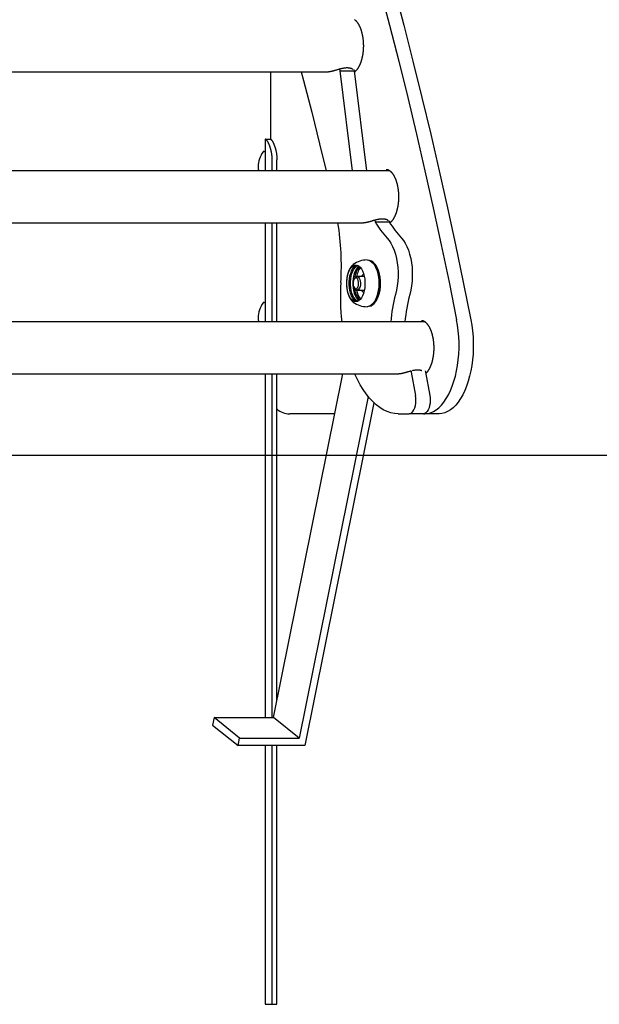
# Model space of a CAD drawing. Extents: x -32 to 5944, y 111 to 1924.
# Drawn here: x 2534 to 2956, y 152 to 869 of the extents above; entities that cross this region are included whole.
import ezdxf

# ---------------------------------------------------------------- set-up
doc = ezdxf.new("R2010")
doc.units = 0
doc.layers.add('LAYER01', color=7, linetype='Continuous')

msp = doc.modelspace()

# ---------------------------------------------------------------- linework, layer by layer
at = {"layer": 'LAYER01', "color": 7, "linetype": 'Continuous'}
for p, q in [((2766.75, 833.11), (2766.97, 831.87)), ((2766.97, 831.87), (2775.96, 759.19)), ((2766.97, 831.87), (2777.37, 831.87)), ((2777.2, 832.81), (2777.37, 831.87)), ((2777.37, 831.87), (2786.35, 759.19)), ((2375.29, 831.19), (2758.63, 831.19)), ((2716.44, 831.19), (2716.44, 782.19)), ((2777.45, 831.19), (2777.71, 831.19)), ((2712.44, 782.19), (2712.44, 772.69)), ((2712.44, 782.19), (2712.76, 782.19)), ((2712.76, 782.19), (2716.55, 782.19)), ((2711.94, 773.19), (2711.44, 773.19)), ((2712.51, 768.86), (2712.44, 768.86)), ((2712.7, 767.69), (2712.55, 767.69)), ((2717.67, 759.19), (2717.67, 767.19)), ((2721.13, 759.19), (2721.13, 767.19)), ((2712.83, 762.28), (2712.83, 766.69)), ((2803.38, 759.19), (2392.46, 759.19)), ((2713.02, 759.84), (2712.44, 759.84)), ((2712.83, 759.19), (2712.83, 759.28)), ((2400.92, 721.19), (2784.28, 721.19)), ((2712.44, 721.19), (2712.44, 662.69)), ((2717.67, 649.19), (2717.67, 721.19)), ((2721.13, 649.19), (2721.13, 721.19)), ((2792.4, 723.11), (2792.62, 721.87)), ((2792.62, 721.87), (2803.01, 721.87)), ((2802.84, 722.81), (2803.01, 721.87)), ((2776.75, 690.84), (2776.12, 690.3)), ((2790.92, 692.71), (2790.54, 692.98)), ((2791.93, 690.86), (2791.79, 691.07)), ((2778.08, 681.27), (2777.5, 680.45)), ((2784.82, 682.19), (2779.52, 682.19)), ((2777.5, 673.92), (2778.08, 673.1)), ((2779.52, 672.19), (2784.82, 672.19)), ((2711.94, 663.19), (2711.44, 663.19)), ((2776.4, 663.82), (2776.75, 663.54)), ((2790.54, 661.39), (2790.92, 661.67)), ((2791.79, 663.31), (2791.93, 663.51)), ((2712.7, 657.69), (2712.44, 657.69)), ((2712.8, 657.28), (2712.44, 657.28)), ((2712.83, 649.19), (2712.83, 656.69)), ((2829.03, 649.19), (2415.86, 649.19)), ((2415.04, 611.19), (2809.92, 611.19)), ((2712.44, 611.19), (2712.44, 361.09)), ((2717.67, 361.09), (2717.67, 611.19)), ((2718.74, 361.09), (2769.26, 611.19)), ((2721.13, 372.94), (2721.13, 611.19)), ((2818.85, 613.55), (2819.02, 612.6)), ((2819.02, 612.6), (2822.13, 595.63)), ((2829.24, 613.55), (2829.41, 612.6)), ((2829.41, 612.6), (2832.52, 595.63)), ((2787.53, 594.85), (2737.28, 346.11)), ((2791.79, 590.24), (2741.35, 340.54)), ((2763.4, 582.19), (2730.44, 582.19)), ((2809.55, 582.19), (2817.44, 582.19)), ((2827.83, 582.19), (2817.44, 582.19)), ((2827.83, 582.19), (2828.83, 582.19)), ((2839.22, 582.19), (2828.83, 582.19)), ((2675.43, 361.09), (2674.31, 355.53)), ((2693.98, 346.11), (2675.43, 361.09)), ((2675.43, 361.09), (2718.74, 361.09)), ((2737.28, 346.11), (2718.74, 361.09)), ((2674.31, 355.53), (2692.85, 340.54)), ((2692.85, 340.54), (2693.98, 346.11)), ((2693.98, 346.11), (2737.28, 346.11)), ((2741.35, 340.54), (2692.85, 340.54)), ((2712.44, 340.54), (2712.44, 152.19)), ((2717.67, 152.19), (2717.67, 340.54)), ((2721.13, 152.19), (2721.13, 340.54)), ((2712.44, 152.19), (2717.67, 152.19)), ((2717.67, 152.19), (2721.13, 152.19))]:
    msp.add_line(p, q, dxfattribs=at)
at = {"layer": 'LAYER01'}
msp.add_line((-31.51, 552.19), (5848.49, 552.19), dxfattribs=at)
at = {"layer": 'LAYER01', "color": 7, "linetype": 'Continuous'}
for points in [[(2759.53, 1018.98), (2767.2, 993.8), (2774.71, 968.43), (2782.06, 942.87), (2789.25, 917.13), (2796.28, 891.22), (2803.15, 865.13), (2809.85, 838.87), (2816.38, 812.44), (2822.75, 785.85), (2828.95, 759.11), (2834.98, 732.21), (2840.85, 705.16), (2846.54, 677.96), (2852.06, 650.63)], [(2769.93, 1018.98), (2777.6, 993.8), (2785.11, 968.43), (2792.46, 942.87), (2799.65, 917.13), (2806.67, 891.22), (2813.54, 865.13), (2820.24, 838.87), (2826.77, 812.44), (2833.14, 785.85), (2839.34, 759.11), (2845.38, 732.21), (2851.24, 705.16), (2856.93, 677.96), (2862.46, 650.63)], [(2777.69, 869.23), (2777.82, 869.13), (2777.94, 869.04), (2778.06, 868.94), (2778.18, 868.83), (2778.3, 868.72), (2778.43, 868.61), (2778.55, 868.49), (2778.67, 868.37), (2778.8, 868.24), (2778.92, 868.1), (2779.04, 867.97), (2779.16, 867.82), (2779.28, 867.68), (2779.41, 867.53), (2779.53, 867.37), (2779.65, 867.21), (2779.76, 867.05), (2779.88, 866.88), (2780, 866.71), (2780.12, 866.53), (2780.23, 866.35), (2780.34, 866.17), (2780.46, 865.98), (2780.57, 865.79), (2780.68, 865.6), (2780.79, 865.4), (2780.9, 865.2), (2781, 864.99), (2781.11, 864.78), (2781.21, 864.57), (2781.32, 864.35), (2781.42, 864.13), (2781.52, 863.9), (2781.62, 863.68), (2781.71, 863.44), (2781.81, 863.21), (2781.9, 862.97), (2781.99, 862.73), (2782.09, 862.49), (2782.17, 862.24), (2782.26, 861.99), (2782.35, 861.73), (2782.43, 861.48), (2782.51, 861.22), (2782.59, 860.96), (2782.67, 860.69), (2782.75, 860.42), (2782.82, 860.15), (2782.9, 859.88), (2782.97, 859.6), (2783.04, 859.33), (2783.1, 859.05), (2783.17, 858.76), (2783.23, 858.48), (2783.29, 858.19), (2783.35, 857.9), (2783.41, 857.61), (2783.46, 857.32), (2783.51, 857.02), (2783.56, 856.73), (2783.61, 856.43), (2783.66, 856.13), (2783.7, 855.83), (2783.74, 855.53), (2783.78, 855.23), (2783.81, 854.93), (2783.85, 854.63), (2783.88, 854.33), (2783.91, 854.04), (2783.93, 853.76), (2783.96, 853.48), (2783.98, 853.21), (2784, 852.95), (2784.01, 852.7), (2784.03, 852.46), (2784.04, 852.23), (2784.05, 852), (2784.06, 851.78), (2784.06, 851.57), (2784.07, 851.37), (2784.07, 851.17), (2784.08, 850.98), (2784.08, 850.8), (2784.08, 850.61), (2784.08, 850.43), (2784.08, 850.25), (2784.08, 850.08), (2784.08, 849.9), (2784.08, 849.72), (2784.08, 849.54), (2784.08, 849.36), (2784.07, 849.17), (2784.07, 848.98), (2784.06, 848.78), (2784.06, 848.57), (2784.05, 848.35), (2784.04, 848.12), (2784.02, 847.89), (2784.01, 847.64), (2783.99, 847.38), (2783.97, 847.12), (2783.95, 846.85), (2783.93, 846.57), (2783.9, 846.29), (2783.88, 846), (2783.85, 845.71), (2783.81, 845.42), (2783.77, 845.12), (2783.74, 844.82), (2783.69, 844.52), (2783.65, 844.21), (2783.61, 843.91), (2783.56, 843.61), (2783.51, 843.32), (2783.45, 843.02), (2783.4, 842.73), (2783.34, 842.44), (2783.28, 842.15), (2783.22, 841.86), (2783.16, 841.57), (2783.09, 841.29), (2783.03, 841.01), (2782.96, 840.73), (2782.89, 840.45), (2782.81, 840.18), (2782.74, 839.91), (2782.66, 839.64), (2782.58, 839.37), (2782.5, 839.11), (2782.42, 838.85), (2782.33, 838.59), (2782.25, 838.34), (2782.16, 838.09), (2782.07, 837.84), (2781.98, 837.59), (2781.88, 837.35), (2781.79, 837.11), (2781.69, 836.88), (2781.59, 836.65), (2781.5, 836.42), (2781.39, 836.2), (2781.29, 835.98), (2781.19, 835.76), (2781.08, 835.54), (2780.98, 835.34), (2780.87, 835.13), (2780.76, 834.93), (2780.65, 834.73), (2780.54, 834.54), (2780.43, 834.35), (2780.32, 834.16), (2780.21, 833.98), (2780.09, 833.8), (2779.98, 833.63), (2779.86, 833.46), (2779.74, 833.3), (2779.63, 833.14), (2779.51, 832.98), (2779.39, 832.83), (2779.28, 832.68), (2779.16, 832.54), (2779.04, 832.41), (2778.93, 832.27), (2778.81, 832.15), (2778.7, 832.03), (2778.58, 831.91), (2778.47, 831.8), (2778.36, 831.7), (2778.24, 831.6), (2778.13, 831.5), (2778.02, 831.41), (2777.91, 831.33), (2777.8, 831.24), (2777.69, 831.16), (2777.58, 831.09), (2777.47, 831.01)], [(2776.55, 832.81), (2776.5, 832.86), (2776.44, 832.91), (2776.39, 832.97), (2776.33, 833.02), (2776.27, 833.07), (2776.2, 833.13), (2776.13, 833.18), (2776.04, 833.23), (2775.95, 833.28), (2775.85, 833.33), (2775.74, 833.38), (2775.63, 833.43), (2775.5, 833.48), (2775.36, 833.53), (2775.22, 833.58), (2775.07, 833.63), (2774.91, 833.68), (2774.74, 833.73), (2774.56, 833.78), (2774.37, 833.82), (2774.16, 833.86), (2773.95, 833.9), (2773.73, 833.94), (2773.49, 833.97), (2773.25, 834), (2772.99, 834.02), (2772.71, 834.03), (2772.43, 834.04), (2772.14, 834.04), (2771.83, 834.03), (2771.51, 834.01), (2771.19, 833.99), (2770.85, 833.96), (2770.5, 833.92), (2770.15, 833.87), (2769.79, 833.81), (2769.42, 833.75), (2769.05, 833.68), (2768.67, 833.6), (2768.3, 833.52), (2767.92, 833.43), (2767.54, 833.34), (2767.16, 833.24), (2766.78, 833.14), (2766.41, 833.04), (2766.04, 832.94), (2765.68, 832.84), (2765.32, 832.73), (2764.97, 832.63), (2764.63, 832.53), (2764.3, 832.43), (2763.98, 832.34), (2763.67, 832.25), (2763.36, 832.16), (2763.07, 832.07), (2762.79, 831.99), (2762.51, 831.92), (2762.25, 831.85), (2762, 831.78), (2761.76, 831.72), (2761.53, 831.66), (2761.31, 831.6), (2761.09, 831.55), (2760.89, 831.51), (2760.7, 831.46), (2760.52, 831.42), (2760.35, 831.39), (2760.19, 831.36), (2760.03, 831.33), (2759.88, 831.3), (2759.74, 831.28), (2759.6, 831.26), (2759.47, 831.25), (2759.34, 831.23), (2759.22, 831.22), (2759.1, 831.21), (2758.98, 831.2), (2758.86, 831.2), (2758.75, 831.19), (2758.63, 831.19)], [(2738.81, 831.19), (2740.47, 824.9), (2746.44, 801.95), (2752.25, 778.84), (2757.05, 759.19)], [(2717.67, 767.19), (2717.66, 767.5), (2717.65, 767.81), (2717.64, 768.13), (2717.63, 768.44), (2717.62, 768.76), (2717.6, 769.07), (2717.58, 769.38), (2717.56, 769.69), (2717.54, 770), (2717.51, 770.31), (2717.47, 770.61), (2717.43, 770.92), (2717.39, 771.22), (2717.35, 771.53), (2717.3, 771.83), (2717.25, 772.13), (2717.2, 772.42), (2717.15, 772.72), (2717.09, 773.01), (2717.03, 773.3), (2716.97, 773.59), (2716.91, 773.87), (2716.84, 774.16), (2716.77, 774.43), (2716.7, 774.71), (2716.63, 774.98), (2716.55, 775.25), (2716.48, 775.51), (2716.4, 775.77), (2716.32, 776.02), (2716.24, 776.28), (2716.15, 776.52), (2716.07, 776.77), (2715.98, 777.01), (2715.9, 777.24), (2715.81, 777.47), (2715.72, 777.7), (2715.63, 777.92), (2715.54, 778.14), (2715.45, 778.35), (2715.36, 778.56), (2715.27, 778.76), (2715.18, 778.95), (2715.09, 779.14), (2715, 779.32), (2714.91, 779.5), (2714.82, 779.67), (2714.73, 779.84), (2714.64, 780), (2714.56, 780.16), (2714.47, 780.31), (2714.38, 780.46), (2714.29, 780.6), (2714.21, 780.74), (2714.12, 780.87), (2714.03, 781), (2713.94, 781.13), (2713.85, 781.25), (2713.76, 781.37), (2713.67, 781.48), (2713.59, 781.59), (2713.5, 781.69), (2713.42, 781.77), (2713.34, 781.85), (2713.26, 781.92), (2713.18, 781.97), (2713.11, 782.02), (2713.04, 782.06), (2712.97, 782.1), (2712.9, 782.13), (2712.83, 782.16), (2712.76, 782.19)], [(2716.55, 782.19), (2716.59, 782.17), (2716.62, 782.16), (2716.65, 782.15), (2716.69, 782.13), (2716.72, 782.11), (2716.76, 782.08), (2716.8, 782.05), (2716.84, 782.01), (2716.89, 781.97), (2716.94, 781.91), (2716.99, 781.86), (2717.05, 781.79), (2717.11, 781.72), (2717.17, 781.64), (2717.23, 781.56), (2717.3, 781.47), (2717.36, 781.37), (2717.43, 781.27), (2717.51, 781.16), (2717.58, 781.05), (2717.65, 780.93), (2717.73, 780.8), (2717.81, 780.67), (2717.89, 780.54), (2717.97, 780.39), (2718.05, 780.25), (2718.13, 780.09), (2718.21, 779.94), (2718.29, 779.77), (2718.38, 779.6), (2718.46, 779.43), (2718.55, 779.25), (2718.63, 779.07), (2718.72, 778.88), (2718.8, 778.68), (2718.89, 778.49), (2718.98, 778.28), (2719.06, 778.08), (2719.14, 777.86), (2719.23, 777.65), (2719.31, 777.43), (2719.39, 777.21), (2719.47, 776.98), (2719.55, 776.75), (2719.63, 776.52), (2719.71, 776.28), (2719.79, 776.04), (2719.86, 775.79), (2719.94, 775.54), (2720.01, 775.29), (2720.08, 775.02), (2720.15, 774.76), (2720.22, 774.48), (2720.29, 774.2), (2720.36, 773.9), (2720.43, 773.6), (2720.5, 773.28), (2720.57, 772.95), (2720.64, 772.61), (2720.7, 772.26), (2720.76, 771.9), (2720.82, 771.52), (2720.87, 771.13), (2720.91, 770.73), (2720.95, 770.31), (2720.99, 769.89), (2721.02, 769.45), (2721.05, 769.01), (2721.07, 768.56), (2721.09, 768.1), (2721.11, 767.65), (2721.13, 767.19)], [(2712.44, 772.69), (2712.44, 772.69), (2712.44, 772.48), (2712.44, 771.92), (2712.44, 771.03), (2712.44, 769.84), (2712.44, 766.73), (2712.44, 764.91), (2712.44, 763), (2712.44, 761.07), (2712.44, 759.19)], [(2712.83, 766.69), (2712.83, 766.73), (2712.83, 766.77), (2712.83, 766.81), (2712.83, 766.85), (2712.83, 766.89), (2712.83, 766.93), (2712.82, 766.98), (2712.82, 767.01), (2712.82, 767.05), (2712.82, 767.09), (2712.82, 767.13), (2712.81, 767.17), (2712.81, 767.2), (2712.81, 767.24), (2712.8, 767.27), (2712.8, 767.31), (2712.8, 767.34), (2712.79, 767.37), (2712.79, 767.4), (2712.78, 767.43), (2712.78, 767.46), (2712.78, 767.48), (2712.77, 767.51), (2712.77, 767.53), (2712.76, 767.55), (2712.76, 767.57), (2712.75, 767.59), (2712.75, 767.6), (2712.75, 767.62), (2712.74, 767.63), (2712.74, 767.64), (2712.73, 767.65), (2712.73, 767.66), (2712.72, 767.67), (2712.72, 767.67), (2712.72, 767.68), (2712.71, 767.68), (2712.71, 767.68), (2712.7, 767.68), (2712.7, 767.69)], [(2800.72, 760.16), (2800.82, 760.16), (2800.92, 760.16), (2801.02, 760.15), (2801.12, 760.15), (2801.22, 760.14), (2801.32, 760.13), (2801.42, 760.12), (2801.53, 760.1), (2801.63, 760.08), (2801.73, 760.05), (2801.84, 760.02), (2801.95, 759.98), (2802.06, 759.94), (2802.17, 759.9), (2802.28, 759.85), (2802.39, 759.8), (2802.51, 759.74), (2802.62, 759.68), (2802.74, 759.61), (2802.86, 759.55), (2802.98, 759.47), (2803.1, 759.39), (2803.22, 759.31), (2803.34, 759.23), (2803.46, 759.13), (2803.58, 759.04), (2803.71, 758.94), (2803.83, 758.83), (2803.95, 758.72), (2804.07, 758.61), (2804.2, 758.49), (2804.32, 758.37), (2804.44, 758.24), (2804.57, 758.1), (2804.69, 757.97), (2804.81, 757.82), (2804.93, 757.68), (2805.05, 757.53), (2805.17, 757.37), (2805.29, 757.21), (2805.41, 757.05), (2805.53, 756.88), (2805.65, 756.71), (2805.76, 756.53), (2805.88, 756.35), (2805.99, 756.17), (2806.1, 755.98), (2806.22, 755.79), (2806.33, 755.6), (2806.44, 755.4), (2806.54, 755.2), (2806.65, 754.99), (2806.76, 754.78), (2806.86, 754.57), (2806.96, 754.35), (2807.06, 754.13), (2807.16, 753.9), (2807.26, 753.68), (2807.36, 753.44), (2807.46, 753.21), (2807.55, 752.97), (2807.64, 752.73), (2807.73, 752.49), (2807.82, 752.24), (2807.91, 751.99), (2807.99, 751.73), (2808.08, 751.48), (2808.16, 751.22), (2808.24, 750.96), (2808.32, 750.69), (2808.4, 750.42), (2808.47, 750.15), (2808.54, 749.88), (2808.61, 749.6), (2808.68, 749.33), (2808.75, 749.05), (2808.81, 748.76), (2808.88, 748.48), (2808.94, 748.19), (2809, 747.9), (2809.05, 747.61), (2809.11, 747.32), (2809.16, 747.02), (2809.21, 746.73), (2809.26, 746.43), (2809.3, 746.13), (2809.35, 745.83), (2809.39, 745.53), (2809.42, 745.23), (2809.46, 744.93), (2809.49, 744.63), (2809.53, 744.33), (2809.55, 744.04), (2809.58, 743.76), (2809.6, 743.48), (2809.63, 743.21), (2809.64, 742.95), (2809.66, 742.7), (2809.67, 742.46), (2809.69, 742.23), (2809.7, 742), (2809.7, 741.78), (2809.71, 741.57), (2809.72, 741.37), (2809.72, 741.17), (2809.72, 740.98), (2809.73, 740.8), (2809.73, 740.61), (2809.73, 740.43), (2809.73, 740.25), (2809.73, 740.08), (2809.73, 739.9), (2809.73, 739.72), (2809.73, 739.54), (2809.72, 739.36), (2809.72, 739.17), (2809.72, 738.98), (2809.71, 738.78), (2809.7, 738.57), (2809.69, 738.35), (2809.68, 738.12), (2809.67, 737.89), (2809.66, 737.64), (2809.64, 737.38), (2809.62, 737.12), (2809.6, 736.85), (2809.58, 736.57), (2809.55, 736.29), (2809.52, 736), (2809.49, 735.71), (2809.46, 735.42), (2809.42, 735.12), (2809.38, 734.82), (2809.34, 734.52), (2809.3, 734.21), (2809.25, 733.91), (2809.2, 733.61), (2809.15, 733.32), (2809.1, 733.02), (2809.05, 732.73), (2808.99, 732.44), (2808.93, 732.15), (2808.87, 731.86), (2808.81, 731.57), (2808.74, 731.29), (2808.67, 731.01), (2808.6, 730.73), (2808.53, 730.45), (2808.46, 730.18), (2808.38, 729.91), (2808.31, 729.64), (2808.23, 729.37), (2808.15, 729.11), (2808.06, 728.85), (2807.98, 728.59), (2807.89, 728.34), (2807.8, 728.09), (2807.72, 727.84), (2807.62, 727.59), (2807.53, 727.35), (2807.44, 727.11), (2807.34, 726.88), (2807.24, 726.65), (2807.14, 726.42), (2807.04, 726.2), (2806.94, 725.98), (2806.84, 725.76), (2806.73, 725.54), (2806.63, 725.34), (2806.52, 725.13), (2806.41, 724.93), (2806.3, 724.73), (2806.19, 724.54), (2806.08, 724.35), (2805.97, 724.16), (2805.85, 723.98), (2805.74, 723.8), (2805.62, 723.63), (2805.51, 723.46), (2805.39, 723.3), (2805.28, 723.14), (2805.17, 722.99), (2805.05, 722.84), (2804.94, 722.7), (2804.83, 722.57), (2804.73, 722.44), (2804.62, 722.32), (2804.52, 722.2), (2804.42, 722.1), (2804.32, 721.99), (2804.22, 721.9), (2804.13, 721.81), (2804.03, 721.72), (2803.94, 721.64), (2803.86, 721.57), (2803.77, 721.5), (2803.69, 721.44), (2803.6, 721.37), (2803.52, 721.31), (2803.44, 721.25)], [(2802.2, 722.81), (2802.14, 722.86), (2802.09, 722.91), (2802.04, 722.97), (2801.98, 723.02), (2801.92, 723.07), (2801.85, 723.13), (2801.77, 723.18), (2801.69, 723.23), (2801.6, 723.28), (2801.5, 723.33), (2801.39, 723.38), (2801.27, 723.43), (2801.15, 723.48), (2801.01, 723.53), (2800.87, 723.58), (2800.72, 723.63), (2800.55, 723.68), (2800.38, 723.73), (2800.2, 723.78), (2800.01, 723.82), (2799.81, 723.86), (2799.6, 723.9), (2799.38, 723.94), (2799.14, 723.97), (2798.89, 724), (2798.63, 724.02), (2798.36, 724.03), (2798.08, 724.04), (2797.78, 724.04), (2797.48, 724.03), (2797.16, 724.01), (2796.83, 723.99), (2796.5, 723.96), (2796.15, 723.92), (2795.8, 723.87), (2795.44, 723.81), (2795.07, 723.75), (2794.7, 723.68), (2794.32, 723.6), (2793.94, 723.52), (2793.56, 723.43), (2793.18, 723.34), (2792.81, 723.24), (2792.43, 723.14), (2792.06, 723.04), (2791.69, 722.94), (2791.32, 722.84), (2790.97, 722.73), (2790.62, 722.63), (2790.28, 722.53), (2789.95, 722.43), (2789.63, 722.34), (2789.31, 722.25), (2789.01, 722.16), (2788.72, 722.07), (2788.43, 721.99), (2788.16, 721.92), (2787.9, 721.85), (2787.65, 721.78), (2787.41, 721.72), (2787.17, 721.66), (2786.95, 721.6), (2786.74, 721.55), (2786.54, 721.51), (2786.35, 721.46), (2786.17, 721.42), (2786, 721.39), (2785.83, 721.36), (2785.68, 721.33), (2785.53, 721.3), (2785.39, 721.28), (2785.25, 721.26), (2785.12, 721.25), (2784.99, 721.23), (2784.87, 721.22), (2784.74, 721.21), (2784.63, 721.2), (2784.51, 721.2), (2784.39, 721.19), (2784.28, 721.19)], [(2801.4, 710.19), (2802.86, 708.42), (2804.21, 706.34), (2805.43, 703.96), (2806.51, 701.32), (2807.44, 698.45), (2808.19, 695.39), (2808.77, 692.17), (2809.16, 688.85), (2809.36, 685.46), (2809.36, 682.05), (2809.17, 678.66), (2808.79, 675.33), (2808.22, 672.11), (2807.48, 669.04)], [(2811.79, 710.19), (2813.25, 708.42), (2814.6, 706.34), (2815.82, 703.96), (2816.9, 701.32), (2817.83, 698.45), (2818.58, 695.39), (2819.16, 692.17), (2819.55, 688.85), (2819.75, 685.46), (2819.75, 682.05), (2819.56, 678.66), (2819.18, 675.33), (2818.62, 672.11), (2817.87, 669.04)], [(2776.05, 690.21), (2775.98, 690.16), (2775.92, 690.1), (2775.85, 690.04), (2775.78, 689.98), (2775.71, 689.91), (2775.64, 689.84), (2775.56, 689.76), (2775.49, 689.68), (2775.41, 689.59), (2775.33, 689.49), (2775.24, 689.38), (2775.16, 689.27), (2775.07, 689.16), (2774.99, 689.04), (2774.9, 688.91), (2774.81, 688.79), (2774.73, 688.66), (2774.64, 688.52), (2774.56, 688.39), (2774.48, 688.26), (2774.4, 688.13), (2774.32, 688), (2774.25, 687.87), (2774.17, 687.74), (2774.11, 687.62), (2774.04, 687.5), (2773.98, 687.38), (2773.93, 687.26), (2773.87, 687.15), (2773.82, 687.04), (2773.76, 686.93), (2773.71, 686.82)], [(2779.54, 664), (2779.32, 664.07), (2778.26, 664.61), (2777.25, 665.5), (2776.33, 666.7), (2775.52, 668.19), (2774.85, 669.92), (2774.33, 671.86), (2773.97, 673.93), (2773.79, 676.1), (2773.79, 678.3), (2773.98, 680.46), (2774.33, 682.54), (2774.86, 684.47), (2775.53, 686.2), (2776.34, 687.69), (2777.26, 688.89), (2778.27, 689.77), (2779.33, 690.31), (2779.54, 690.37)], [(2780.21, 664.25), (2780.17, 664.27), (2779.12, 664.8), (2778.13, 665.67), (2777.22, 666.86), (2776.43, 668.32), (2775.76, 670.03), (2775.25, 671.94), (2774.9, 673.98), (2774.72, 676.12), (2774.72, 678.28), (2774.9, 680.41), (2775.26, 682.46), (2775.77, 684.36), (2776.44, 686.07), (2777.23, 687.53), (2778.14, 688.71), (2779.13, 689.58), (2780.18, 690.11), (2780.21, 690.12)], [(2780.97, 689.65), (2780.87, 689.58), (2779.88, 688.71), (2778.97, 687.53), (2778.18, 686.07), (2777.51, 684.36), (2777, 682.46), (2776.64, 680.41), (2776.47, 678.28), (2776.46, 676.12), (2776.64, 673.98), (2776.99, 671.94), (2777.51, 670.03), (2778.17, 668.32), (2778.96, 666.86), (2779.87, 665.67), (2780.86, 664.8), (2780.97, 664.72)], [(2782.05, 688.62), (2781.16, 687.45), (2780.37, 686)], [(2786.88, 694.19), (2787.93, 694.06), (2789.15, 693.57), (2790.32, 692.73), (2791.41, 691.57), (2792.41, 690.1), (2793.29, 688.35), (2794.04, 686.36), (2794.63, 684.18), (2795.05, 681.85), (2795.31, 679.42), (2795.38, 676.94), (2795.27, 674.47), (2794.98, 672.05), (2794.52, 669.75), (2793.9, 667.6), (2793.13, 665.66)], [(2793.9, 665.83), (2794.66, 667.74), (2795.28, 669.86), (2795.73, 672.13), (2796.01, 674.51), (2796.12, 676.95), (2796.05, 679.39), (2795.8, 681.78), (2795.38, 684.08), (2794.8, 686.23), (2794.06, 688.18), (2793.2, 689.91), (2792.21, 691.36), (2791.13, 692.51), (2789.98, 693.33), (2788.78, 693.81), (2788.53, 693.86)], [(2790.92, 692.71), (2791.51, 692.24), (2792.57, 691.11), (2793.53, 689.69), (2794.39, 687.99), (2795.11, 686.07), (2795.68, 683.96), (2796.09, 681.7), (2796.34, 679.35), (2796.41, 676.95), (2796.3, 674.56), (2796.03, 672.22), (2795.58, 669.99), (2794.98, 667.91), (2794.23, 666.03)], [(2791.93, 690.86), (2792.55, 689.91), (2793.41, 688.18), (2794.15, 686.23), (2794.73, 684.08), (2795.15, 681.78), (2795.4, 679.39), (2795.47, 676.95), (2795.36, 674.51), (2795.08, 672.13), (2794.63, 669.86), (2794.01, 667.74), (2793.25, 665.83)], [(2773.71, 686.82), (2773.65, 686.67), (2773.58, 686.53), (2773.52, 686.38), (2773.46, 686.23), (2773.39, 686.08), (2773.33, 685.92), (2773.27, 685.76), (2773.2, 685.59), (2773.14, 685.42), (2773.08, 685.24), (2773.01, 685.05), (2772.95, 684.86), (2772.89, 684.66), (2772.82, 684.46), (2772.76, 684.25), (2772.7, 684.03), (2772.64, 683.8), (2772.58, 683.57), (2772.52, 683.33), (2772.47, 683.09), (2772.41, 682.85), (2772.36, 682.6), (2772.31, 682.35), (2772.26, 682.09), (2772.21, 681.84), (2772.17, 681.58), (2772.13, 681.32), (2772.09, 681.06), (2772.05, 680.8), (2772.02, 680.54), (2771.99, 680.28), (2771.96, 680.01), (2771.93, 679.75), (2771.91, 679.48), (2771.89, 679.21), (2771.87, 678.95), (2771.85, 678.68), (2771.84, 678.41), (2771.83, 678.14), (2771.82, 677.88), (2771.82, 677.61), (2771.81, 677.34), (2771.81, 677.07), (2771.82, 676.8), (2771.82, 676.53), (2771.83, 676.26), (2771.84, 675.99), (2771.85, 675.73), (2771.87, 675.46), (2771.89, 675.19), (2771.91, 674.93), (2771.93, 674.66), (2771.95, 674.4), (2771.98, 674.13), (2772.01, 673.87), (2772.05, 673.61), (2772.08, 673.35), (2772.12, 673.09), (2772.16, 672.83), (2772.2, 672.57), (2772.25, 672.32), (2772.3, 672.06), (2772.35, 671.81), (2772.4, 671.56), (2772.46, 671.31), (2772.52, 671.07), (2772.58, 670.82), (2772.64, 670.58), (2772.7, 670.34), (2772.77, 670.1), (2772.84, 669.86), (2772.92, 669.63), (2772.99, 669.4), (2773.07, 669.17), (2773.15, 668.94), (2773.23, 668.72), (2773.31, 668.49), (2773.4, 668.27), (2773.49, 668.06), (2773.58, 667.85), (2773.68, 667.63), (2773.77, 667.43), (2773.87, 667.22), (2773.97, 667.02), (2774.07, 666.83), (2774.18, 666.63), (2774.28, 666.44), (2774.39, 666.26), (2774.5, 666.07), (2774.61, 665.9), (2774.72, 665.72), (2774.84, 665.55), (2774.95, 665.39), (2775.07, 665.23), (2775.19, 665.07), (2775.32, 664.92), (2775.44, 664.78), (2775.57, 664.64), (2775.69, 664.51), (2775.82, 664.38), (2775.95, 664.25), (2776.08, 664.12), (2776.21, 664), (2776.35, 663.88)], [(2778.08, 681.27), (2778.52, 681.77), (2779.18, 682.14), (2779.86, 682.14), (2780.52, 681.77), (2781.1, 681.06), (2781.56, 680.07), (2781.87, 678.86), (2782.01, 677.53), (2781.97, 676.17), (2781.74, 674.89), (2781.35, 673.77), (2780.82, 672.91), (2780.19, 672.37), (2779.52, 672.19)], [(2712.44, 662.69), (2712.44, 662.05), (2712.44, 661.22), (2712.44, 653.36), (2712.44, 649.19)], [(2793.13, 665.66), (2792.22, 663.96), (2791.2, 662.55), (2790.09, 661.45), (2788.91, 660.68), (2787.69, 660.26), (2786.88, 660.19)], [(2788.53, 660.51), (2788.54, 660.51), (2789.75, 660.92), (2790.91, 661.68), (2792.01, 662.76), (2793.01, 664.16), (2793.9, 665.83)], [(2793.25, 665.83), (2792.36, 664.16), (2791.93, 663.51)], [(2712.83, 656.69), (2712.83, 656.73), (2712.83, 656.77), (2712.83, 656.81), (2712.83, 656.85), (2712.83, 656.89), (2712.83, 656.93), (2712.82, 656.98), (2712.82, 657.01), (2712.82, 657.05), (2712.82, 657.09), (2712.82, 657.13), (2712.81, 657.17), (2712.81, 657.2), (2712.81, 657.24), (2712.8, 657.27), (2712.8, 657.31), (2712.8, 657.34), (2712.79, 657.37), (2712.79, 657.4), (2712.78, 657.43), (2712.78, 657.46), (2712.78, 657.48), (2712.77, 657.51), (2712.77, 657.53), (2712.76, 657.55), (2712.76, 657.57), (2712.75, 657.59), (2712.75, 657.6), (2712.75, 657.62), (2712.74, 657.63), (2712.74, 657.64), (2712.73, 657.65), (2712.73, 657.66), (2712.72, 657.67), (2712.72, 657.67), (2712.72, 657.68), (2712.71, 657.68), (2712.71, 657.68), (2712.7, 657.68), (2712.7, 657.69)], [(2826.37, 650.16), (2826.47, 650.16), (2826.57, 650.16), (2826.67, 650.15), (2826.77, 650.15), (2826.87, 650.14), (2826.97, 650.13), (2827.07, 650.12), (2827.17, 650.1), (2827.28, 650.08), (2827.38, 650.05), (2827.49, 650.02), (2827.59, 649.98), (2827.7, 649.94), (2827.81, 649.9), (2827.93, 649.85), (2828.04, 649.8), (2828.15, 649.74), (2828.27, 649.68), (2828.39, 649.61), (2828.51, 649.55), (2828.62, 649.47), (2828.74, 649.39), (2828.87, 649.31), (2828.99, 649.23), (2829.11, 649.13), (2829.23, 649.04), (2829.35, 648.94), (2829.48, 648.83), (2829.6, 648.72), (2829.72, 648.61), (2829.84, 648.49), (2829.97, 648.37), (2830.09, 648.24), (2830.21, 648.1), (2830.34, 647.97), (2830.46, 647.82), (2830.58, 647.68), (2830.7, 647.53), (2830.82, 647.37), (2830.94, 647.21), (2831.06, 647.05), (2831.18, 646.88), (2831.29, 646.71), (2831.41, 646.53), (2831.52, 646.35), (2831.64, 646.17), (2831.75, 645.98), (2831.86, 645.79), (2831.97, 645.6), (2832.08, 645.4), (2832.19, 645.2), (2832.3, 644.99), (2832.4, 644.78), (2832.51, 644.57), (2832.61, 644.35), (2832.71, 644.13), (2832.81, 643.9), (2832.91, 643.68), (2833.01, 643.44), (2833.1, 643.21), (2833.2, 642.97), (2833.29, 642.73), (2833.38, 642.49), (2833.47, 642.24), (2833.56, 641.99), (2833.64, 641.73), (2833.73, 641.48), (2833.81, 641.22), (2833.89, 640.96), (2833.97, 640.69), (2834.04, 640.42), (2834.12, 640.15), (2834.19, 639.88), (2834.26, 639.6), (2834.33, 639.33), (2834.4, 639.05), (2834.46, 638.76), (2834.52, 638.48), (2834.58, 638.19), (2834.64, 637.9), (2834.7, 637.61), (2834.75, 637.32), (2834.81, 637.02), (2834.86, 636.73), (2834.9, 636.43), (2834.95, 636.13), (2834.99, 635.83), (2835.03, 635.53), (2835.07, 635.23), (2835.11, 634.93), (2835.14, 634.63), (2835.17, 634.33), (2835.2, 634.04), (2835.23, 633.76), (2835.25, 633.48), (2835.27, 633.21), (2835.29, 632.95), (2835.31, 632.7), (2835.32, 632.46), (2835.33, 632.23), (2835.34, 632), (2835.35, 631.78), (2835.36, 631.57), (2835.36, 631.37), (2835.37, 631.17), (2835.37, 630.98), (2835.37, 630.8), (2835.38, 630.61), (2835.38, 630.43), (2835.38, 630.25), (2835.38, 630.08), (2835.38, 629.9), (2835.38, 629.72), (2835.37, 629.54), (2835.37, 629.36), (2835.37, 629.17), (2835.36, 628.98), (2835.36, 628.78), (2835.35, 628.57), (2835.34, 628.35), (2835.33, 628.12), (2835.32, 627.89), (2835.3, 627.64), (2835.29, 627.38), (2835.27, 627.12), (2835.25, 626.85), (2835.22, 626.57), (2835.2, 626.29), (2835.17, 626), (2835.14, 625.71), (2835.11, 625.42), (2835.07, 625.12), (2835.03, 624.82), (2834.99, 624.52), (2834.94, 624.21), (2834.9, 623.91), (2834.85, 623.61), (2834.8, 623.32), (2834.75, 623.02), (2834.69, 622.73), (2834.64, 622.44), (2834.58, 622.15), (2834.52, 621.86), (2834.45, 621.57), (2834.39, 621.29), (2834.32, 621.01), (2834.25, 620.73), (2834.18, 620.45), (2834.11, 620.18), (2834.03, 619.91), (2833.95, 619.64), (2833.87, 619.37), (2833.79, 619.11), (2833.71, 618.85), (2833.63, 618.59), (2833.54, 618.34), (2833.45, 618.09), (2833.36, 617.84), (2833.27, 617.59), (2833.18, 617.35), (2833.08, 617.11), (2832.99, 616.88), (2832.89, 616.65), (2832.79, 616.42), (2832.69, 616.2), (2832.59, 615.98), (2832.48, 615.76), (2832.38, 615.54), (2832.27, 615.34), (2832.17, 615.13), (2832.06, 614.93), (2831.95, 614.73), (2831.84, 614.53), (2831.73, 614.35), (2831.61, 614.16), (2831.5, 613.98), (2831.38, 613.8), (2831.27, 613.63), (2831.16, 613.47), (2831.04, 613.31), (2830.93, 613.15), (2830.82, 613.01), (2830.72, 612.87), (2830.62, 612.74), (2830.52, 612.62), (2830.43, 612.5), (2830.34, 612.39), (2830.26, 612.3), (2830.18, 612.2), (2830.1, 612.12), (2830.04, 612.05), (2829.97, 611.98), (2829.91, 611.92), (2829.86, 611.87), (2829.81, 611.82), (2829.76, 611.78), (2829.71, 611.74), (2829.67, 611.71), (2829.63, 611.67), (2829.59, 611.64)], [(2828.83, 582.19), (2830.94, 582.37), (2833.04, 582.9), (2835.11, 583.79), (2837.14, 585.03), (2839.1, 586.61), (2840.99, 588.51), (2842.8, 590.72), (2844.5, 593.24), (2846.09, 596.03), (2847.56, 599.08), (2848.9, 602.37), (2850.08, 605.87), (2851.12, 609.57), (2852, 613.42), (2852.71, 617.41), (2853.25, 621.5), (2853.61, 625.68), (2853.8, 629.89), (2853.81, 634.13), (2853.64, 638.35), (2853.29, 642.53), (2852.76, 646.63), (2852.06, 650.63)], [(2862.46, 650.63), (2863.15, 646.63), (2863.68, 642.53), (2864.03, 638.35), (2864.2, 634.13), (2864.19, 629.89), (2864.01, 625.68), (2863.64, 621.5), (2863.1, 617.41), (2862.39, 613.42), (2861.51, 609.57), (2860.48, 605.87), (2859.29, 602.37), (2857.95, 599.08), (2856.49, 596.03), (2854.89, 593.24), (2853.19, 590.72), (2851.39, 588.51), (2849.49, 586.61), (2847.53, 585.03), (2845.5, 583.79), (2843.43, 582.9), (2841.33, 582.37), (2839.22, 582.19)], [(2809.55, 582.19), (2806.8, 582.4), (2804.05, 582.98), (2801.33, 583.91), (2798.65, 585.19), (2796.01, 586.82), (2793.43, 588.78), (2790.93, 591.08), (2788.5, 593.69), (2786.16, 596.62), (2783.92, 599.84), (2781.79, 603.35), (2779.78, 607.13), (2777.89, 611.16), (2777.88, 611.19)], [(2818.58, 613.25), (2818.28, 613.17), (2817.98, 613.1), (2817.68, 613.02), (2817.38, 612.94), (2817.08, 612.86), (2816.79, 612.78), (2816.5, 612.7), (2816.21, 612.62), (2815.92, 612.54), (2815.64, 612.46), (2815.36, 612.37), (2815.08, 612.29), (2814.81, 612.21), (2814.55, 612.13), (2814.28, 612.05), (2814.02, 611.98), (2813.77, 611.91), (2813.52, 611.84), (2813.28, 611.77), (2813.05, 611.71), (2812.82, 611.66), (2812.6, 611.6), (2812.39, 611.55), (2812.19, 611.51), (2812, 611.46), (2811.82, 611.42), (2811.64, 611.39), (2811.48, 611.36), (2811.33, 611.33), (2811.18, 611.3), (2811.03, 611.28), (2810.9, 611.26), (2810.76, 611.25), (2810.64, 611.23), (2810.51, 611.22), (2810.39, 611.21), (2810.27, 611.2), (2810.16, 611.2), (2810.04, 611.19), (2809.92, 611.19)], [(2826.58, 613.55), (2826.53, 613.57), (2826.48, 613.6), (2826.42, 613.62), (2826.36, 613.64), (2826.29, 613.67), (2826.21, 613.69), (2826.12, 613.72), (2826.02, 613.75), (2825.91, 613.78), (2825.78, 613.81), (2825.64, 613.84), (2825.49, 613.87), (2825.32, 613.9), (2825.13, 613.93), (2824.93, 613.96), (2824.72, 613.98), (2824.49, 614), (2824.25, 614.02), (2823.99, 614.03), (2823.72, 614.04), (2823.44, 614.04), (2823.14, 614.04), (2822.84, 614.02), (2822.52, 614), (2822.2, 613.96), (2821.86, 613.92), (2821.52, 613.87), (2821.18, 613.81), (2820.83, 613.75), (2820.47, 613.69), (2820.11, 613.62), (2819.75, 613.55)], [(2817.44, 582.19), (2818.39, 582.37), (2819.31, 582.92), (2820.16, 583.8), (2820.91, 585), (2821.54, 586.46), (2822.01, 588.13), (2822.31, 589.95), (2822.43, 591.86), (2822.37, 593.77), (2822.13, 595.63)], [(2832.52, 595.63), (2832.77, 593.77), (2832.83, 591.86), (2832.7, 589.95), (2832.4, 588.13), (2831.93, 586.46), (2831.31, 585), (2830.56, 583.8), (2829.7, 582.92), (2828.78, 582.37), (2827.83, 582.19)]]:
    msp.add_lwpolyline(points, dxfattribs=at)
for points in [[(2783.54, 668.17), (2782.73, 666.68), (2781.81, 665.48), (2780.81, 664.6), (2779.74, 664.07), (2778.65, 663.89), (2777.55, 664.07), (2776.49, 664.61), (2775.48, 665.5), (2774.56, 666.7), (2773.76, 668.19), (2773.08, 669.92), (2772.56, 671.86), (2772.21, 673.93), (2772.03, 676.1), (2772.03, 678.3), (2772.21, 680.46), (2772.57, 682.54), (2773.09, 684.47), (2773.77, 686.2), (2774.57, 687.69), (2775.49, 688.89), (2776.5, 689.77), (2777.57, 690.31), (2778.66, 690.49), (2779.75, 690.3), (2780.82, 689.76), (2781.82, 688.88), (2782.74, 687.67), (2783.55, 686.19), (2784.22, 684.45), (2784.75, 682.52), (2785.1, 680.44), (2785.28, 678.27), (2785.28, 676.08), (2785.1, 673.91), (2784.74, 671.83), (2784.22, 669.9)], [(2778.65, 673.19), (2779.24, 673.36), (2779.78, 673.88), (2780.22, 674.69), (2780.52, 675.72), (2780.65, 676.89), (2780.6, 678.08), (2780.39, 679.19), (2780.01, 680.12), (2779.52, 680.79), (2778.95, 681.14), (2778.36, 681.14), (2777.79, 680.79), (2777.29, 680.12), (2776.92, 679.19), (2776.7, 678.08), (2776.66, 676.89), (2776.79, 675.72), (2777.09, 674.69), (2777.53, 673.88), (2778.06, 673.36)]]:
    msp.add_lwpolyline(points, close=True, dxfattribs=at)
for centre, radius, start, end in [((2727.43, 761.52), 20, 145.07979, 178.10177), ((2711.44, 772.69), 0.5, 90, 145.07979), ((2711.94, 772.69), 0.5, 0, 90), ((2727.43, 762.85), 20, 181.89823, 190.55179), ((2572.71, 690.16), 195.36, 356.35335, 9.1389), ((2852.53, 757.74), 69.83, 210.91023, 222.92102), ((2862.92, 757.74), 69.83, 210.91023, 222.92102), ((2786.88, 677.19), 17, 89.99998, 126.58214), ((2787.14, 682.63), 8.75, 130.6738, 157.31592), ((2796.74, 678.21), 19.31, 156.18898, 173.00784), ((2797.22, 678.5), 18.44, 155.9981, 168.64988), ((2786.2, 680.66), 3.82, 118.76473, 156.42188), ((2935.56, 667.19), 168.21, 176.40607, 186.14337), ((2791.07, 674.61), 13.52, 183.34055, 224.59022), ((2779.75, 674.15), 1.98, 211.93189, 263.18235), ((2792.69, 674.44), 13.73, 189.18452, 219.21273), ((2786.28, 673.79), 3.92, 204.09079, 240.72284), ((2909.96, 641.07), 106.23, 164.73558, 175.62045), ((2920.35, 641.07), 106.23, 164.73558, 175.62045), ((2727.43, 651.52), 20, 145.07979, 178.10177), ((2711.44, 662.69), 0.5, 90, 145.07979), ((2711.94, 662.69), 0.5, 0, 90), ((2786.88, 677.19), 17, 233.41786, 270.00002), ((2784.55, 669.94), 10.44, 307.63417, 338.00644), ((2727.43, 652.85), 20, 181.89823, 190.55179), ((2730.44, 596.19), 14, 228.3128, 270)]:
    msp.add_arc(centre, radius, start, end, dxfattribs=at)

doc.saveas('drawing.dxf')
